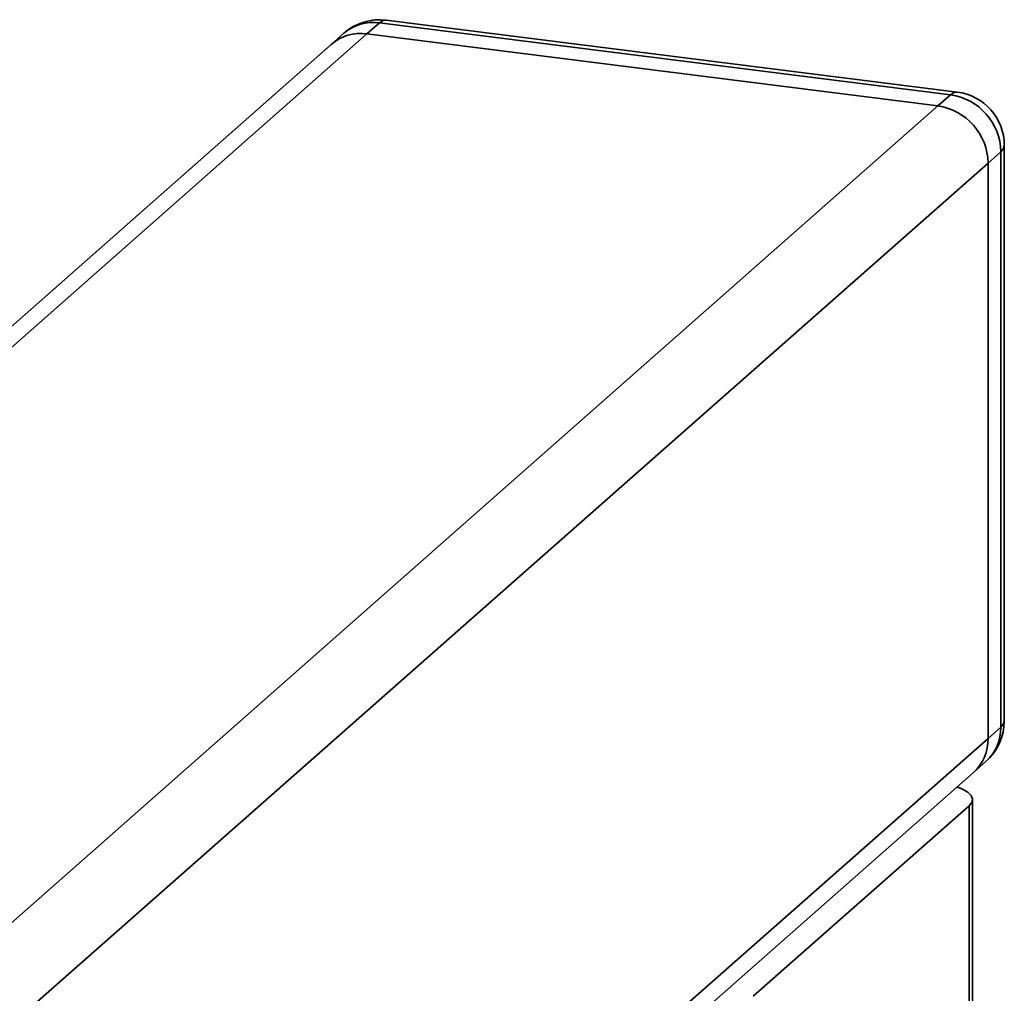
# Paper-space layout 'Blatt1' of a CAD drawing. Units: millimetres. Extents: x 0 to 5940, y 0 to 4200.
# Drawn here: x 4914 to 4969, y 1267 to 1321 of the extents above; entities that cross this region are included whole.
import ezdxf

# ---------------------------------------------------------------- set-up
doc = ezdxf.new("R2010")
doc.units = ezdxf.units.MM
doc.header["$LTSCALE"] = 10

psp = doc.layouts.new('Blatt1')

# ---------------------------------------------------------------- linework, layer by layer
at = {"color": 7, "linetype": 'Continuous', "lineweight": 35}
for p, q in [((4934.23, 1320.772), (4933.523, 1320.148)), ((4966.034, 1316.765), (4934.23, 1320.772)), ((4966.409, 1316.913), (4934.605, 1320.92)), ((4908.548, 1298.122), (4933.523, 1320.148)), ((4932.246, 1320.193), (4931.538, 1319.57)), ((4965.327, 1316.141), (4933.523, 1320.148)), ((4931.538, 1319.57), (4908.717, 1299.443)), ((4965.327, 1316.141), (4966.034, 1316.765)), ((4809.763, 1178.947), (4965.327, 1316.141)), ((4969.034, 1281.881), (4969.034, 1313.936)), ((4968.84, 1313.583), (4968.133, 1312.959)), ((4968.84, 1281.527), (4968.84, 1313.583)), ((4812.57, 1175.765), (4968.133, 1312.959)), ((4968.133, 1280.904), (4968.133, 1312.959)), ((4968.133, 1280.904), (4968.84, 1281.527)), ((4812.57, 1143.71), (4968.133, 1280.904)), ((4967.311, 1279.007), (4968.018, 1279.631)), ((4811.748, 1141.813), (4967.311, 1279.007)), ((4967.266, 1220.925), (4967.266, 1277.493)), ((4967.072, 1277.14), (4955.052, 1266.538)), ((4967.072, 1220.571), (4967.072, 1277.14))]:
    psp.add_line(p, q, dxfattribs=at)
at = {"color": 7, "linetype": 'Continuous', "lineweight": 35, "flags": 128}
for points in [[(4934.605, 1320.92), (4934.437, 1320.9), (4934.23, 1320.772)], [(4966.409, 1316.913), (4966.241, 1316.893), (4966.034, 1316.765)], [(4968.84, 1313.583), (4968.993, 1313.772), (4969.034, 1313.936)], [(4968.84, 1281.527), (4968.993, 1281.717), (4969.034, 1281.881)], [(4967.072, 1277.14), (4967.225, 1277.329), (4967.265, 1277.525), (4967.189, 1277.719), (4967.001, 1277.905), (4966.707, 1278.075), (4966.394, 1278.198)]]:
    psp.add_lwpolyline(points, dxfattribs=at)
at = {"color": 7, "linetype": 'Continuous', "lineweight": 35}
for centre, radius, start, end in [((4934.23, 1317.943), 3, 82.8192, 131.4096), ((4933.875, 1318.296), 2.501, 81.8416, 130.6612), ((4933.168, 1317.673), 2.501, 81.8416, 130.6612), ((4965.564, 1313.522), 3.276, 1.0587, 81.7605), ((4966.034, 1313.936), 3, 0, 82.8192), ((4964.857, 1312.899), 3.276, 1.0587, 81.7605), ((4966.034, 1281.881), 3, 311.4096, 0), ((4966.34, 1281.485), 2.501, 312.158, 0.9777), ((4965.633, 1280.861), 2.501, 312.158, 0.9777)]:
    psp.add_arc(centre, radius, start, end, dxfattribs=at)

doc.saveas('drawing.dxf')
